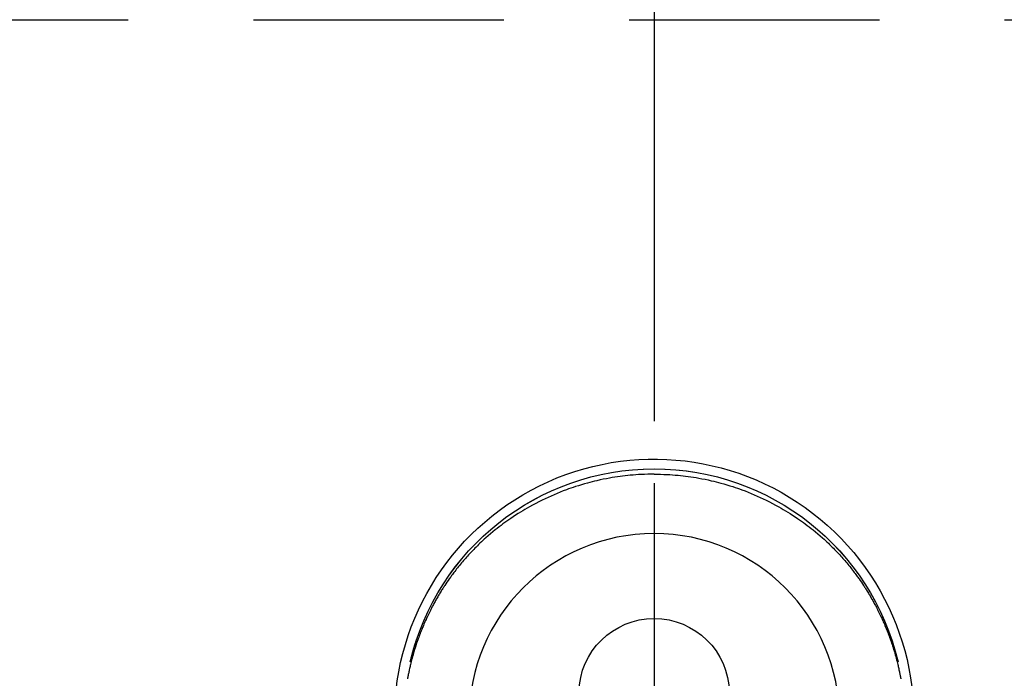
# Model space of a CAD drawing. Extents: x 0 to 26473, y -11045 to -2175.
# Drawn here: x 15412 to 15510, y -3724 to -3658 of the extents above; entities that cross this region are included whole.
import ezdxf

# ---------------------------------------------------------------- set-up
doc = ezdxf.new("R2010")
doc.units = 0
doc.header["$LTSCALE"] = 50
doc.header["$MEASUREMENT"] = 0
for name, pattern in [('CENTER', [2, 1.25, -0.25, 0.25, -0.25]), ('CENTER2', [1.125, 0.75, -0.125, 0.125, -0.125]), ('DASHED', [0.75, 0.5, -0.25])]:
    doc.linetypes.add(name, pattern=pattern)
doc.layers.get('DEFPOINTS').update_dxf_attribs({"color": 146, "linetype": 'CONTINUOUS'})
doc.layers.add('150-機器', color=8, linetype='CONTINUOUS')
doc.layers.add('166-寸法B', color=11, linetype='CONTINUOUS')

# ---------------------------------------------------------------- blocks, each defined once
blk = doc.blocks.new('F402_H')
at = {"layer": '150-機器', "color": 161, "linetype": 'CENTER2'}
blk.add_line((0, 136.026), (0, -355.416), dxfattribs=at)
at = {"layer": '150-機器', "color": 13, "linetype": 'Continuous'}
for points in [[(0.004, 24.427), (-0.317, 24.422), (-0.637, 24.416), (-0.958, 24.407), (-1.278, 24.394), (-1.554, 24.379), (-1.83, 24.361), (-2.106, 24.339), (-2.381, 24.314), (-2.635, 24.289), (-2.888, 24.262), (-3.141, 24.231), (-3.394, 24.199), (-3.657, 24.162), (-3.919, 24.123), (-4.181, 24.08), (-4.443, 24.035), (-4.759, 23.977), (-5.076, 23.914), (-5.391, 23.847), (-5.705, 23.777), (-5.943, 23.721), (-6.18, 23.662), (-6.417, 23.602), (-6.653, 23.539), (-6.952, 23.455), (-7.249, 23.368), (-7.546, 23.278), (-7.842, 23.183), (-8.073, 23.107), (-8.303, 23.029), (-8.532, 22.948), (-8.761, 22.865), (-9.071, 22.749), (-9.379, 22.629), (-9.686, 22.505), (-9.991, 22.377), (-10.294, 22.245), (-10.594, 22.109), (-10.893, 21.969), (-11.191, 21.825), (-11.505, 21.668), (-11.818, 21.507), (-12.128, 21.341), (-12.436, 21.171), (-12.665, 21.04), (-12.893, 20.908), (-13.119, 20.773), (-13.344, 20.635), (-13.586, 20.484), (-13.826, 20.33), (-14.065, 20.174), (-14.301, 20.015), (-14.5, 19.878), (-14.698, 19.739), (-14.894, 19.599), (-15.089, 19.456), (-15.285, 19.311), (-15.478, 19.164), (-15.671, 19.015), (-15.861, 18.864), (-16.102, 18.668), (-16.34, 18.469), (-16.576, 18.267), (-16.809, 18.062), (-16.957, 17.929), (-17.103, 17.796), (-17.249, 17.661), (-17.393, 17.524), (-17.52, 17.403), (-17.646, 17.28), (-17.772, 17.156), (-17.896, 17.031), (-18.004, 16.922), (-18.111, 16.812), (-18.217, 16.701), (-18.323, 16.589), (-18.427, 16.477), (-18.531, 16.365), (-18.634, 16.251), (-18.736, 16.138), (-18.838, 16.023), (-18.939, 15.908), (-19.039, 15.793), (-19.139, 15.676), (-19.237, 15.56), (-19.335, 15.442), (-19.431, 15.324), (-19.528, 15.206), (-19.623, 15.087), (-19.717, 14.967), (-19.811, 14.847), (-19.905, 14.726), (-19.984, 14.622), (-20.062, 14.518), (-20.14, 14.413), (-20.218, 14.308), (-20.279, 14.224), (-20.339, 14.14), (-20.399, 14.056), (-20.459, 13.971), (-20.574, 13.807), (-20.687, 13.641), (-20.8, 13.475), (-20.911, 13.308), (-20.959, 13.235), (-21.006, 13.162), (-21.053, 13.09), (-21.1, 13.016), (-21.159, 12.925), (-21.216, 12.833), (-21.273, 12.741), (-21.33, 12.648), (-21.387, 12.556), (-21.443, 12.463), (-21.498, 12.37), (-21.553, 12.276), (-21.608, 12.183), (-21.662, 12.089), (-21.716, 11.995), (-21.77, 11.901), (-21.823, 11.806), (-21.876, 11.712), (-21.929, 11.617), (-21.981, 11.521), (-22.032, 11.426), (-22.083, 11.331), (-22.134, 11.235), (-22.184, 11.139), (-22.224, 11.062), (-22.264, 10.985), (-22.303, 10.908), (-22.342, 10.83), (-22.41, 10.694), (-22.477, 10.558), (-22.543, 10.422), (-22.608, 10.285), (-22.664, 10.167), (-22.718, 10.049), (-22.772, 9.931), (-22.826, 9.812), (-22.879, 9.693), (-22.931, 9.574), (-22.982, 9.455), (-23.033, 9.335), (-23.075, 9.235), (-23.117, 9.135), (-23.158, 9.034), (-23.198, 8.934), (-23.231, 8.853), (-23.263, 8.773), (-23.294, 8.692), (-23.326, 8.611), (-23.35, 8.55), (-23.373, 8.49), (-23.396, 8.429), (-23.419, 8.368), (-23.465, 8.246), (-23.509, 8.123), (-23.553, 8.001), (-23.597, 7.878), (-23.626, 7.796), (-23.654, 7.714), (-23.682, 7.632), (-23.71, 7.55), (-23.752, 7.426), (-23.792, 7.303), (-23.832, 7.178), (-23.871, 7.054), (-23.91, 6.93), (-23.948, 6.805), (-23.986, 6.681), (-24.023, 6.556), (-24.047, 6.472), (-24.071, 6.388), (-24.095, 6.304), (-24.118, 6.22), (-24.164, 6.053), (-24.209, 5.884), (-24.253, 5.716), (-24.295, 5.547), (-24.321, 5.441), (-24.346, 5.336), (-24.371, 5.23), (-24.396, 5.123), (-24.42, 5.017), (-24.444, 4.911), (-24.468, 4.804), (-24.49, 4.698), (-24.508, 4.612), (-24.526, 4.527), (-24.543, 4.441), (-24.56, 4.355), (-24.569, 4.313), (-24.577, 4.27), (-24.586, 4.228), (-24.594, 4.185), (-24.602, 4.142), (-24.61, 4.099), (-24.618, 4.056), (-24.626, 4.013)], [(0.004, 24.427), (0.324, 24.422), (0.645, 24.416), (0.965, 24.407), (1.285, 24.394), (1.561, 24.379), (1.837, 24.361), (2.113, 24.339), (2.388, 24.314), (2.642, 24.289), (2.896, 24.262), (3.149, 24.231), (3.402, 24.199), (3.664, 24.162), (3.927, 24.123), (4.188, 24.08), (4.45, 24.035), (4.767, 23.977), (5.083, 23.914), (5.398, 23.847), (5.712, 23.777), (5.95, 23.721), (6.187, 23.662), (6.424, 23.602), (6.66, 23.539), (6.959, 23.455), (7.257, 23.368), (7.553, 23.278), (7.849, 23.183), (8.08, 23.107), (8.31, 23.029), (8.54, 22.948), (8.768, 22.865), (9.078, 22.749), (9.386, 22.629), (9.693, 22.505), (9.998, 22.377), (10.301, 22.245), (10.602, 22.109), (10.901, 21.969), (11.198, 21.825), (11.513, 21.668), (11.825, 21.507), (12.136, 21.341), (12.444, 21.171), (12.673, 21.04), (12.9, 20.908), (13.126, 20.773), (13.351, 20.635), (13.593, 20.484), (13.833, 20.33), (14.072, 20.174), (14.309, 20.015), (14.508, 19.878), (14.705, 19.739), (14.902, 19.599), (15.097, 19.456), (15.292, 19.311), (15.486, 19.164), (15.678, 19.015), (15.869, 18.864), (16.109, 18.668), (16.347, 18.469), (16.583, 18.267), (16.816, 18.062), (16.964, 17.929), (17.11, 17.796), (17.256, 17.661), (17.4, 17.524), (17.528, 17.403), (17.654, 17.28), (17.779, 17.156), (17.903, 17.031), (18.011, 16.922), (18.118, 16.812), (18.224, 16.701), (18.33, 16.589), (18.434, 16.477), (18.538, 16.365), (18.641, 16.251), (18.743, 16.138), (18.845, 16.023), (18.946, 15.908), (19.046, 15.793), (19.146, 15.676), (19.244, 15.56), (19.342, 15.442), (19.439, 15.324), (19.535, 15.206), (19.63, 15.087), (19.725, 14.967), (19.819, 14.847), (19.912, 14.726), (19.991, 14.622), (20.07, 14.518), (20.148, 14.413), (20.225, 14.308), (20.286, 14.224), (20.346, 14.14), (20.407, 14.056), (20.466, 13.971), (20.581, 13.807), (20.695, 13.641), (20.807, 13.475), (20.918, 13.308), (20.966, 13.235), (21.013, 13.162), (21.061, 13.09), (21.108, 13.016), (21.166, 12.925), (21.224, 12.833), (21.281, 12.741), (21.338, 12.648), (21.394, 12.556), (21.45, 12.463), (21.505, 12.37), (21.56, 12.276), (21.615, 12.183), (21.67, 12.089), (21.724, 11.995), (21.777, 11.901), (21.831, 11.806), (21.884, 11.712), (21.936, 11.617), (21.988, 11.521), (22.04, 11.426), (22.091, 11.331), (22.141, 11.235), (22.191, 11.139), (22.231, 11.062), (22.271, 10.985), (22.31, 10.908), (22.349, 10.83), (22.417, 10.694), (22.484, 10.558), (22.55, 10.422), (22.616, 10.285), (22.671, 10.167), (22.726, 10.049), (22.78, 9.931), (22.833, 9.812), (22.886, 9.693), (22.938, 9.574), (22.99, 9.455), (23.041, 9.335), (23.082, 9.235), (23.124, 9.135), (23.165, 9.034), (23.206, 8.934), (23.238, 8.853), (23.27, 8.773), (23.302, 8.692), (23.333, 8.611), (23.357, 8.55), (23.38, 8.49), (23.403, 8.429), (23.426, 8.368), (23.472, 8.246), (23.516, 8.123), (23.56, 8.001), (23.604, 7.878), (23.633, 7.796), (23.661, 7.714), (23.69, 7.632), (23.718, 7.55), (23.759, 7.426), (23.799, 7.303), (23.839, 7.178), (23.878, 7.054), (23.917, 6.93), (23.955, 6.805), (23.993, 6.681), (24.03, 6.556), (24.054, 6.472), (24.078, 6.388), (24.102, 6.304), (24.126, 6.22), (24.172, 6.053), (24.216, 5.884), (24.26, 5.716), (24.302, 5.547), (24.328, 5.441), (24.354, 5.336), (24.379, 5.23), (24.403, 5.123), (24.428, 5.017), (24.452, 4.911), (24.475, 4.804), (24.498, 4.698), (24.515, 4.612), (24.533, 4.527), (24.55, 4.441), (24.567, 4.355), (24.576, 4.313), (24.585, 4.27), (24.593, 4.228), (24.601, 4.185), (24.61, 4.142), (24.618, 4.099), (24.625, 4.056), (24.633, 4.013)], [(24.347, 5.709), (24.345, 5.717), (24.344, 5.72), (24.343, 5.724), (24.342, 5.728), (24.341, 5.731), (24.341, 5.735), (24.34, 5.739), (24.339, 5.742), (24.338, 5.746), (24.337, 5.75), (24.336, 5.753), (24.336, 5.757), (24.335, 5.76), (24.334, 5.764), (24.333, 5.768), (24.332, 5.771), (24.331, 5.775), (24.33, 5.779), (24.33, 5.782), (24.329, 5.786), (24.328, 5.789), (24.327, 5.793), (24.326, 5.797), (24.325, 5.8), (24.324, 5.804), (24.323, 5.808), (24.323, 5.811), (24.322, 5.815), (24.321, 5.819), (24.32, 5.822), (24.319, 5.826), (24.318, 5.829), (24.317, 5.833), (24.317, 5.836), (24.316, 5.839), (24.315, 5.843), (24.314, 5.847), (24.313, 5.85), (24.312, 5.854), (24.311, 5.858), (24.31, 5.861), (24.31, 5.865), (24.309, 5.868), (24.308, 5.872), (24.307, 5.876), (24.306, 5.879), (24.305, 5.883), (24.304, 5.887), (24.303, 5.89), (24.303, 5.894), (24.302, 5.897), (24.301, 5.901), (24.3, 5.905), (24.299, 5.908), (24.298, 5.912), (24.297, 5.916), (24.296, 5.919), (24.296, 5.923), (24.295, 5.927), (24.294, 5.93), (24.293, 5.934), (24.292, 5.937), (24.291, 5.941), (24.29, 5.945), (24.289, 5.948), (24.289, 5.952), (24.288, 5.956), (24.287, 5.959), (24.286, 5.963), (24.285, 5.967), (24.284, 5.97), (24.283, 5.974), (24.282, 5.977), (24.281, 5.981), (24.281, 5.985), (24.28, 5.988), (24.279, 5.992), (24.278, 5.996), (24.277, 5.999), (24.276, 6.003), (24.275, 6.007), (24.274, 6.01), (24.273, 6.014), (24.272, 6.017), (24.272, 6.021), (24.271, 6.025), (24.27, 6.028), (24.269, 6.032), (24.268, 6.036), (24.267, 6.039), (24.266, 6.043), (24.265, 6.047), (24.264, 6.05), (24.263, 6.054), (24.263, 6.057), (24.262, 6.061), (24.261, 6.065), (24.26, 6.068), (24.259, 6.072), (24.258, 6.076), (24.257, 6.079), (24.256, 6.083), (24.255, 6.087), (24.254, 6.09), (24.253, 6.094), (24.253, 6.097), (24.252, 6.101), (24.251, 6.105), (24.25, 6.108), (24.249, 6.112), (24.248, 6.116), (24.247, 6.119), (24.246, 6.123), (24.245, 6.127), (24.244, 6.13), (24.243, 6.134), (24.243, 6.137), (24.242, 6.141), (24.241, 6.145), (24.24, 6.148), (24.239, 6.152), (24.238, 6.156), (24.237, 6.159), (24.236, 6.163), (24.235, 6.167), (24.234, 6.17), (24.233, 6.174), (24.232, 6.177), (24.232, 6.181), (24.231, 6.185), (24.23, 6.188), (24.229, 6.192), (24.228, 6.196), (24.227, 6.199), (24.226, 6.203), (24.225, 6.207), (24.224, 6.21), (24.223, 6.213), (24.222, 6.216), (24.221, 6.22), (24.22, 6.224), (24.219, 6.227), (24.219, 6.231), (24.218, 6.235), (24.217, 6.238), (24.216, 6.242), (24.215, 6.245), (24.214, 6.249), (24.213, 6.253), (24.212, 6.256), (24.211, 6.26), (24.21, 6.264), (24.209, 6.267), (24.208, 6.271), (24.207, 6.275), (24.206, 6.278), (24.205, 6.282), (24.204, 6.285), (24.204, 6.289), (24.203, 6.293), (24.202, 6.296), (24.201, 6.3), (24.2, 6.304), (24.199, 6.307), (24.198, 6.311), (24.197, 6.315), (24.196, 6.318), (24.195, 6.322), (24.194, 6.325), (24.193, 6.329), (24.192, 6.333), (24.191, 6.336), (24.19, 6.34), (24.189, 6.344), (24.188, 6.347), (24.187, 6.351), (24.187, 6.355), (24.186, 6.358), (24.185, 6.362), (24.184, 6.365), (24.183, 6.369), (24.182, 6.373), (24.181, 6.376), (24.18, 6.38), (24.179, 6.384), (24.178, 6.387), (24.177, 6.391), (24.176, 6.394), (24.175, 6.398), (24.174, 6.402), (24.173, 6.405), (24.172, 6.409), (24.171, 6.413), (24.17, 6.416), (24.169, 6.42), (24.168, 6.424), (24.167, 6.427), (24.166, 6.431), (24.165, 6.434), (24.165, 6.438), (24.164, 6.442), (24.163, 6.445), (24.162, 6.449), (24.161, 6.453), (24.16, 6.456), (24.159, 6.46), (24.158, 6.464), (24.157, 6.467), (24.156, 6.471), (24.155, 6.474), (24.154, 6.478), (24.153, 6.482), (24.152, 6.485), (24.151, 6.489), (24.15, 6.493), (24.149, 6.496), (24.148, 6.5), (24.147, 6.503), (24.146, 6.507), (24.145, 6.511), (24.144, 6.514), (24.143, 6.518), (24.142, 6.522), (24.141, 6.525), (24.14, 6.529), (24.139, 6.532), (24.138, 6.536), (24.137, 6.54), (24.136, 6.543), (24.135, 6.547), (24.134, 6.551), (24.133, 6.554), (24.132, 6.558), (24.131, 6.562), (24.13, 6.565), (24.129, 6.569), (24.128, 6.572), (24.127, 6.576), (24.127, 6.58), (24.126, 6.583), (24.125, 6.587), (24.124, 6.59), (24.123, 6.593), (24.122, 6.597), (24.121, 6.6), (24.12, 6.604), (24.119, 6.608), (24.118, 6.611), (24.117, 6.615), (24.116, 6.619), (24.115, 6.622), (24.114, 6.626), (24.113, 6.629), (24.112, 6.633), (24.111, 6.637), (24.11, 6.64), (24.109, 6.644), (24.108, 6.648), (24.107, 6.651), (24.106, 6.655), (24.105, 6.658), (24.104, 6.662), (24.103, 6.666), (24.102, 6.669), (24.101, 6.673), (24.1, 6.677), (24.099, 6.68), (24.098, 6.684), (24.097, 6.687), (24.096, 6.691), (24.095, 6.695), (24.094, 6.698), (24.093, 6.702), (24.092, 6.706), (24.091, 6.709), (24.09, 6.713), (24.089, 6.716), (24.088, 6.72), (24.087, 6.724), (24.086, 6.727), (24.085, 6.731), (24.084, 6.735), (24.083, 6.738), (24.082, 6.742), (24.081, 6.745), (24.08, 6.749), (24.079, 6.753), (24.078, 6.756), (24.077, 6.76), (24.076, 6.764), (24.074, 6.767), (24.073, 6.771), (24.072, 6.774), (24.071, 6.778), (24.07, 6.782), (24.069, 6.785), (24.069, 6.789), (24.068, 6.793), (24.067, 6.796), (24.066, 6.8), (24.065, 6.803), (24.064, 6.807), (24.063, 6.811), (24.062, 6.814), (24.061, 6.818), (24.06, 6.821), (24.059, 6.825), (24.058, 6.829), (24.057, 6.832), (24.056, 6.836), (24.055, 6.84), (24.054, 6.843), (24.053, 6.847), (24.052, 6.85), (24.051, 6.854), (24.05, 6.858), (24.049, 6.861), (24.048, 6.865), (24.047, 6.869), (24.046, 6.872), (24.045, 6.876), (24.044, 6.879), (24.043, 6.883), (24.042, 6.887), (24.041, 6.89), (24.04, 6.894), (24.039, 6.897), (24.038, 6.901), (24.037, 6.905), (24.036, 6.908), (24.034, 6.912), (24.033, 6.916), (24.032, 6.919), (24.031, 6.923), (24.03, 6.926), (24.029, 6.93), (24.028, 6.934), (24.027, 6.937), (24.026, 6.941), (24.025, 6.944), (24.024, 6.948), (24.023, 6.952), (24.022, 6.955), (24.021, 6.959), (24.02, 6.963), (24.019, 6.965), (24.018, 6.969), (24.017, 6.972), (24.016, 6.976), (24.015, 6.98), (24.014, 6.983), (24.013, 6.987), (24.012, 6.99), (24.01, 6.994), (24.009, 6.998), (24.008, 7.001), (24.007, 7.005), (24.006, 7.009), (24.005, 7.012), (24.004, 7.016), (24.003, 7.019), (24.002, 7.023), (24.001, 7.027), (24, 7.03), (23.999, 7.034), (23.998, 7.037), (23.997, 7.041), (23.996, 7.045), (23.995, 7.048), (23.994, 7.052), (23.993, 7.055), (23.991, 7.059), (23.99, 7.063), (23.989, 7.066), (23.988, 7.07), (23.987, 7.074), (23.986, 7.077), (23.985, 7.081), (23.984, 7.084), (23.983, 7.088), (23.982, 7.092), (23.981, 7.095), (23.98, 7.099), (23.979, 7.102), (23.978, 7.106), (23.977, 7.11), (23.976, 7.113), (23.974, 7.117), (23.973, 7.12), (23.972, 7.124), (23.971, 7.128), (23.97, 7.131), (23.969, 7.135), (23.968, 7.138), (23.967, 7.142), (23.966, 7.146), (23.965, 7.149), (23.964, 7.153), (23.963, 7.157), (23.962, 7.16), (23.961, 7.164), (23.959, 7.167), (23.958, 7.171), (23.957, 7.175), (23.956, 7.178), (23.955, 7.182), (23.954, 7.185), (23.953, 7.189), (23.952, 7.193), (23.951, 7.196), (23.95, 7.2), (23.949, 7.203), (23.948, 7.207), (23.947, 7.211), (23.945, 7.214), (23.944, 7.218), (23.943, 7.221), (23.942, 7.225), (23.941, 7.229), (23.94, 7.232), (23.939, 7.236), (23.938, 7.239), (23.937, 7.243), (23.936, 7.247), (23.935, 7.25), (23.933, 7.254), (23.932, 7.257), (23.931, 7.261), (23.93, 7.265), (23.929, 7.268), (23.928, 7.272), (23.927, 7.275), (23.926, 7.279), (23.925, 7.283), (23.924, 7.286), (23.923, 7.29), (23.921, 7.293), (23.92, 7.297), (23.919, 7.301), (23.918, 7.304), (23.917, 7.308), (23.916, 7.311), (23.915, 7.315), (23.914, 7.319), (23.913, 7.322), (23.912, 7.326), (23.91, 7.33), (23.909, 7.333), (23.908, 7.337), (23.907, 7.34), (23.906, 7.343), (23.905, 7.347), (23.904, 7.35), (23.903, 7.354), (23.902, 7.357), (23.901, 7.361), (23.899, 7.365), (23.898, 7.368), (23.897, 7.372), (23.896, 7.375), (23.895, 7.379), (23.894, 7.382), (23.893, 7.386), (23.892, 7.39), (23.891, 7.393), (23.889, 7.397), (23.888, 7.4), (23.887, 7.404), (23.886, 7.408), (23.885, 7.411), (23.884, 7.415), (23.883, 7.418), (23.882, 7.422), (23.881, 7.426), (23.879, 7.429), (23.878, 7.433), (23.877, 7.436), (23.876, 7.44), (23.875, 7.444), (23.874, 7.447), (23.873, 7.451), (23.872, 7.454), (23.87, 7.458), (23.869, 7.462), (23.868, 7.465), (23.867, 7.469), (23.866, 7.472), (23.865, 7.476), (23.864, 7.48), (23.863, 7.483), (23.861, 7.487), (23.86, 7.49), (23.859, 7.494), (23.858, 7.498), (23.857, 7.501), (23.856, 7.505), (23.855, 7.508), (23.854, 7.512), (23.852, 7.515), (23.851, 7.519), (23.85, 7.522), (23.849, 7.525), (23.848, 7.529), (23.847, 7.532), (23.846, 7.534), (23.846, 7.537), (23.845, 7.539), (23.844, 7.542), (23.843, 7.544), (23.842, 7.549), (23.838, 7.562)]]:
    blk.add_lwpolyline(points, dxfattribs=at)
for centre, radius, start, end in [((0, 0), 25.931, 0, 197.72438), ((0, -0.057), 25.02, 13.32289, 166.67711), ((0.007, -0.057), 25.02, 13.32289, 166.67711), ((0.004, 2.507), 7.514, 1.09803, 178.90197)]:
    blk.add_arc(centre, radius, start, end, dxfattribs=at)
at = {"layer": 'DEFPOINTS'}
blk.add_circle((0, 0), 18.5, dxfattribs=at)

msp = doc.modelspace()

# ---------------------------------------------------------------- linework, layer by layer
at = {"layer": '166-寸法B', "linetype": 'CENTER'}
msp.add_line((15475.096, -3635.99), (15475.096, -3794.653), dxfattribs=at)
at = {"layer": 'DEFPOINTS', "linetype": 'DASHED'}
msp.add_lwpolyline([(15885.096, -4298.433), (14985.096, -4298.433), (14985.096, -3658.433), (15885.096, -3658.433)], close=True, dxfattribs=at)

# ---------------------------------------------------------------- block references
at = {"layer": '150-機器', "xscale": -1}
msp.add_blockref('F402_H', (15475.11, -3728.223), dxfattribs=at)

doc.saveas('drawing.dxf')
